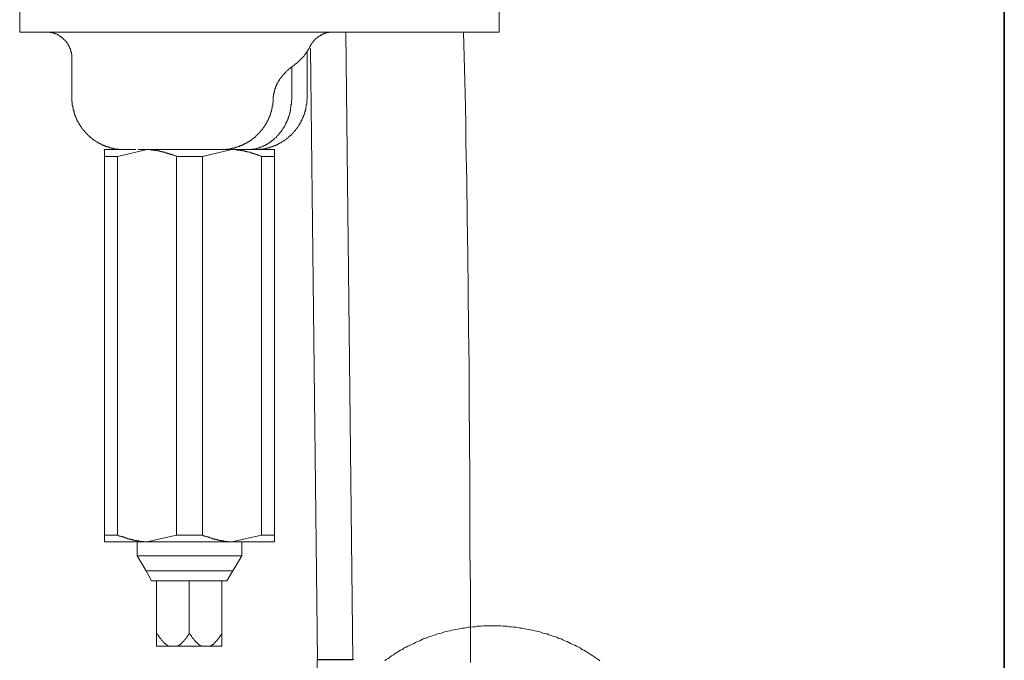
# Model space of a CAD drawing. Units: inches. Extents: x -633 to 784, y -519 to 488.
# Drawn here: x 391 to 485, y 94 to 155 of the extents above; entities that cross this region are included whole.
import ezdxf

# ---------------------------------------------------------------- set-up
doc = ezdxf.new("R2010")
doc.units = ezdxf.units.IN
doc.header["$MEASUREMENT"] = 0
doc.layers.add('图层 1', color=7, linetype='Continuous')

msp = doc.modelspace()

# ---------------------------------------------------------------- linework, layer by layer
at = {"layer": '图层 1', "color": 7, "lineweight": 35}
msp.add_lwpolyline([(484.71, -420.691), (484.71, 419.664)], dxfattribs=at)
at = {"layer": '图层 1', "color": 7, "lineweight": 9}
for points in [[(391.081, 153.502), (391.081, 156.003)], [(436.662, 153.502), (436.662, 156.003)], [(391.081, 153.502), (432.567, 153.502)], [(396.042, 151.043), (396.042, 151.09), (396.042, 151.134), (396.042, 151.178), (396.042, 151.223), (396.042, 151.264), (396.042, 151.306), (396.042, 151.35), (396.042, 151.394), (396.001, 151.394), (396.001, 151.436), (396.001, 151.474), (396.001, 151.524), (396.001, 151.566), (396.001, 151.61), (395.959, 151.61), (395.959, 151.649), (395.959, 151.696), (395.959, 151.74), (395.959, 151.784), (395.915, 151.784), (395.915, 151.82), (395.915, 151.865), (395.915, 151.912), (395.868, 151.912), (395.868, 151.953), (395.868, 151.992), (395.823, 151.992), (395.823, 152.042), (395.823, 152.086), (395.779, 152.086), (395.779, 152.127), (395.779, 152.172), (395.74, 152.21), (395.74, 152.252), (395.696, 152.252), (395.696, 152.299), (395.696, 152.343), (395.652, 152.343), (395.652, 152.385), (395.608, 152.429), (395.608, 152.473), (395.563, 152.473), (395.563, 152.515), (395.522, 152.515), (395.522, 152.553), (395.522, 152.598), (395.48, 152.598), (395.48, 152.645), (395.439, 152.645), (395.439, 152.686), (395.395, 152.686), (395.395, 152.733), (395.356, 152.733), (395.356, 152.772), (395.306, 152.772), (395.306, 152.814), (395.262, 152.814), (395.262, 152.861), (395.226, 152.861), (395.226, 152.905), (395.179, 152.905), (395.179, 152.944), (395.137, 152.944), (395.137, 152.985), (395.093, 152.985), (395.054, 153.035), (395.002, 153.035), (395.002, 153.074), (394.96, 153.074), (394.919, 153.118), (394.877, 153.118), (394.877, 153.159), (394.839, 153.159), (394.794, 153.206), (394.753, 153.206), (394.753, 153.248), (394.703, 153.248), (394.661, 153.248), (394.661, 153.295), (394.617, 153.295), (394.578, 153.295), (394.531, 153.331), (394.49, 153.331), (394.448, 153.331), (394.448, 153.375), (394.401, 153.375), (394.36, 153.375), (394.318, 153.375), (394.318, 153.422), (394.274, 153.422), (394.23, 153.422), (394.186, 153.422), (394.186, 153.461), (394.141, 153.461), (394.103, 153.461), (394.058, 153.461), (394.017, 153.461), (393.97, 153.461), (393.97, 153.502), (393.931, 153.502), (393.884, 153.502), (393.84, 153.502), (393.798, 153.502), (393.757, 153.502), (393.713, 153.502), (393.668, 153.502), (393.627, 153.502), (393.585, 153.502), (393.544, 153.502)], [(420.922, 153.502), (420.875, 153.502), (420.834, 153.502), (420.792, 153.502), (420.751, 153.502), (420.707, 153.502), (420.665, 153.502), (420.618, 153.502), (420.577, 153.502), (420.538, 153.502), (420.491, 153.502), (420.491, 153.461), (420.449, 153.461), (420.402, 153.461), (420.364, 153.461), (420.314, 153.461), (420.275, 153.461), (420.275, 153.422), (420.231, 153.422), (420.192, 153.422), (420.145, 153.422), (420.145, 153.375), (420.103, 153.375), (420.062, 153.375), (420.015, 153.375), (420.015, 153.331), (419.973, 153.331), (419.932, 153.331), (419.932, 153.295), (419.89, 153.295), (419.843, 153.295), (419.843, 153.248), (419.802, 153.248), (419.758, 153.248), (419.713, 153.206), (419.672, 153.206), (419.672, 153.159), (419.63, 153.159), (419.589, 153.159), (419.589, 153.118), (419.542, 153.118), (419.542, 153.074), (419.495, 153.074), (419.453, 153.074), (419.453, 153.035), (419.415, 153.035), (419.415, 152.985), (419.37, 152.985), (419.329, 152.944), (419.285, 152.944), (419.285, 152.905), (419.243, 152.905), (419.243, 152.861), (419.193, 152.861), (419.193, 152.814), (419.149, 152.814), (419.149, 152.772), (419.113, 152.772), (419.113, 152.733), (419.072, 152.733), (419.072, 152.686), (419.027, 152.686), (419.027, 152.645), (418.98, 152.645), (418.98, 152.598), (418.98, 152.553), (418.939, 152.553), (418.939, 152.515), (418.894, 152.515), (418.894, 152.473), (418.853, 152.429), (418.853, 152.385), (418.806, 152.385), (418.806, 152.343), (418.767, 152.299), (418.767, 152.252), (418.723, 152.252), (418.723, 152.21), (418.723, 152.172), (418.681, 152.172)], [(422.773, 93.821), (422.09, 153.502)], [(432.567, 153.502), (436.662, 153.502)], [(433.942, 93.566), (433.942, 97.052), (433.942, 100.593), (433.895, 104.126), (433.895, 107.665), (433.895, 111.201), (433.851, 114.695), (433.807, 118.231), (433.807, 121.769), (433.768, 125.299), (433.724, 128.835), (433.682, 132.332), (433.641, 135.871), (433.591, 139.401), (433.508, 142.939), (433.508, 144.71), (433.466, 146.478), (433.378, 150.014), (433.295, 153.502)], [(417.168, 150.354), (417.212, 150.354), (417.212, 150.401), (417.254, 150.401), (417.254, 150.445), (417.301, 150.445), (417.301, 150.484), (417.342, 150.484), (417.387, 150.534), (417.434, 150.534), (417.434, 150.575), (417.472, 150.575), (417.472, 150.62), (417.517, 150.62), (417.517, 150.661), (417.561, 150.661), (417.561, 150.703), (417.602, 150.703), (417.602, 150.741), (417.644, 150.741), (417.688, 150.791), (417.732, 150.833), (417.777, 150.874), (417.813, 150.918), (417.862, 150.963), (417.862, 151.007), (417.904, 151.007), (417.904, 151.043), (417.951, 151.043), (417.951, 151.09), (417.987, 151.09), (417.987, 151.134), (418.031, 151.134), (418.031, 151.178), (418.078, 151.178), (418.078, 151.223), (418.123, 151.223), (418.123, 151.264), (418.161, 151.306), (418.161, 151.35), (418.208, 151.35), (418.208, 151.394), (418.25, 151.394), (418.25, 151.436), (418.294, 151.474), (418.294, 151.524), (418.336, 151.524), (418.336, 151.566), (418.374, 151.566), (418.374, 151.61), (418.374, 151.649), (418.421, 151.649), (418.421, 151.696), (418.463, 151.74), (418.463, 151.784), (418.507, 151.784), (418.507, 151.82), (418.551, 151.865), (418.551, 151.912), (418.593, 151.953), (418.593, 151.992), (418.634, 151.992), (418.634, 152.042), (418.634, 152.086), (418.681, 152.086), (418.681, 152.127), (418.681, 152.172)], [(419.415, 93.821), (418.723, 151.953)], [(396.042, 151.043), (396.042, 147.294)], [(418.421, 147.294), (418.421, 151.649)], [(415.187, 147.034), (415.187, 147.081), (415.187, 147.123), (415.187, 147.17), (415.187, 147.208), (415.187, 147.255), (415.187, 147.294), (415.187, 147.336), (415.187, 147.383), (415.187, 147.427), (415.229, 147.427), (415.229, 147.468), (415.229, 147.513), (415.229, 147.557), (415.229, 147.598), (415.229, 147.64), (415.229, 147.681), (415.278, 147.681), (415.278, 147.723), (415.278, 147.77), (415.278, 147.814), (415.317, 147.856), (415.317, 147.897), (415.317, 147.947), (415.317, 147.989), (415.356, 147.989), (415.356, 148.027), (415.356, 148.072), (415.356, 148.119), (415.403, 148.16), (415.403, 148.202), (415.403, 148.246), (415.442, 148.285), (415.442, 148.332), (415.442, 148.376), (415.491, 148.417), (415.491, 148.456), (415.53, 148.503), (415.53, 148.545), (415.577, 148.589), (415.577, 148.633), (415.577, 148.677), (415.616, 148.677), (415.616, 148.719), (415.663, 148.766), (415.663, 148.805), (415.702, 148.805), (415.702, 148.843), (415.746, 148.893), (415.746, 148.935), (415.79, 148.979), (415.79, 149.023), (415.832, 149.023), (415.832, 149.065), (415.876, 149.109), (415.876, 149.15), (415.918, 149.15), (415.918, 149.192), (415.965, 149.192), (415.965, 149.231), (416.003, 149.231), (416.003, 149.283), (416.053, 149.322), (416.053, 149.366), (416.092, 149.366), (416.092, 149.408), (416.133, 149.408), (416.133, 149.455), (416.183, 149.455), (416.183, 149.496), (416.222, 149.496), (416.222, 149.535), (416.269, 149.535), (416.269, 149.582), (416.31, 149.626), (416.352, 149.668), (416.393, 149.712), (416.435, 149.756), (416.435, 149.795), (416.479, 149.795), (416.523, 149.842), (416.565, 149.884), (416.612, 149.925), (416.653, 149.925), (416.653, 149.967), (416.695, 149.967), (416.695, 150.014), (416.739, 150.014), (416.739, 150.055), (416.786, 150.055), (416.786, 150.099), (416.828, 150.099), (416.869, 150.144), (416.914, 150.144), (416.914, 150.188), (416.952, 150.188), (416.952, 150.229), (416.997, 150.229), (417.035, 150.277), (417.082, 150.277), (417.082, 150.312), (417.132, 150.312), (417.168, 150.354), (417.212, 150.354)], [(416.952, 147.294), (416.952, 150.188)], [(396.042, 147.294), (396.042, 147.255), (396.042, 147.208), (396.042, 147.17), (396.042, 147.123), (396.042, 147.081), (396.042, 147.034), (396.042, 146.998), (396.042, 146.948), (396.042, 146.907), (396.084, 146.862), (396.084, 146.827), (396.084, 146.777), (396.084, 146.735), (396.084, 146.694), (396.084, 146.649), (396.084, 146.608), (396.084, 146.561), (396.084, 146.519), (396.122, 146.519), (396.122, 146.478), (396.122, 146.436), (396.122, 146.392), (396.122, 146.348), (396.122, 146.306), (396.172, 146.306), (396.172, 146.259), (396.172, 146.218), (396.172, 146.174), (396.172, 146.135), (396.172, 146.088), (396.216, 146.088), (396.216, 146.046), (396.216, 146.005), (396.216, 145.958), (396.255, 145.916), (396.255, 145.872), (396.255, 145.828), (396.255, 145.783), (396.302, 145.783), (396.302, 145.748), (396.302, 145.698), (396.302, 145.662), (396.338, 145.662), (396.338, 145.615), (396.338, 145.568), (396.388, 145.529), (396.388, 145.487), (396.388, 145.438), (396.427, 145.438), (396.427, 145.396), (396.427, 145.357), (396.474, 145.316), (396.474, 145.266), (396.474, 145.225), (396.515, 145.225), (396.515, 145.186), (396.515, 145.139), (396.562, 145.139), (396.562, 145.097), (396.562, 145.053), (396.601, 145.053), (396.601, 145.009), (396.601, 144.97), (396.645, 144.97), (396.645, 144.926), (396.645, 144.882), (396.689, 144.882), (396.689, 144.837), (396.736, 144.837), (396.736, 144.796), (396.736, 144.749), (396.775, 144.749), (396.775, 144.71), (396.775, 144.666), (396.817, 144.666), (396.817, 144.622), (396.858, 144.622), (396.858, 144.58), (396.858, 144.539), (396.902, 144.539), (396.902, 144.494), (396.949, 144.494), (396.949, 144.447), (396.949, 144.408), (396.991, 144.408), (396.991, 144.364), (397.035, 144.364), (397.035, 144.317), (397.077, 144.273), (397.077, 144.234), (397.118, 144.234), (397.118, 144.193), (397.163, 144.193), (397.163, 144.151), (397.204, 144.151), (397.204, 144.107), (397.248, 144.107), (397.248, 144.063), (397.248, 144.018), (397.295, 144.018), (397.295, 143.977), (397.34, 143.977), (397.34, 143.927), (397.378, 143.927), (397.378, 143.888), (397.42, 143.888), (397.42, 143.85), (397.461, 143.85), (397.461, 143.805), (397.508, 143.805), (397.508, 143.761), (397.553, 143.761), (397.553, 143.717), (397.594, 143.717), (397.594, 143.675), (397.636, 143.675), (397.636, 143.631), (397.677, 143.631), (397.677, 143.587), (397.724, 143.587), (397.766, 143.545), (397.813, 143.498), (397.86, 143.498), (397.86, 143.462), (397.898, 143.462), (397.898, 143.415), (397.937, 143.415), (397.937, 143.371), (397.981, 143.371), (398.02, 143.327), (398.067, 143.327), (398.067, 143.285), (398.111, 143.285), (398.111, 143.241), (398.156, 143.241), (398.2, 143.241), (398.2, 143.199), (398.239, 143.199), (398.239, 143.158), (398.28, 143.158), (398.327, 143.111), (398.369, 143.111), (398.369, 143.072), (398.413, 143.072), (398.457, 143.072), (398.457, 143.028), (398.502, 143.028), (398.502, 142.989), (398.543, 142.989), (398.582, 142.989), (398.582, 142.939), (398.623, 142.939), (398.67, 142.939), (398.67, 142.901), (398.717, 142.901), (398.759, 142.901), (398.759, 142.856), (398.8, 142.856), (398.845, 142.856), (398.845, 142.809), (398.889, 142.809), (398.928, 142.809), (398.928, 142.765), (398.975, 142.765), (399.019, 142.765), (399.06, 142.726), (399.099, 142.726), (399.143, 142.682), (399.19, 142.682), (399.232, 142.682), (399.232, 142.641), (399.276, 142.641), (399.32, 142.641), (399.362, 142.641), (399.362, 142.596), (399.403, 142.596), (399.448, 142.596), (399.489, 142.596), (399.489, 142.552), (399.536, 142.552), (399.578, 142.552), (399.619, 142.552), (399.619, 142.508), (399.664, 142.508), (399.708, 142.508), (399.755, 142.508), (399.794, 142.508), (399.794, 142.466), (399.838, 142.466), (399.877, 142.466), (399.921, 142.466), (399.965, 142.466), (399.965, 142.419), (400.012, 142.419), (400.051, 142.419), (400.095, 142.419), (400.139, 142.419), (400.181, 142.419), (400.181, 142.381), (400.222, 142.381), (400.267, 142.381), (400.316, 142.381), (400.355, 142.381), (400.397, 142.381), (400.438, 142.381), (400.482, 142.381), (400.521, 142.336), (400.571, 142.336), (400.615, 142.336), (400.654, 142.336), (400.698, 142.336), (400.74, 142.336), (400.787, 142.336), (400.828, 142.336), (400.875, 142.336), (400.914, 142.336), (400.958, 142.336), (401, 142.336)], [(410.229, 142.336), (410.271, 142.336), (410.315, 142.336), (410.357, 142.336), (410.401, 142.336), (410.442, 142.336), (410.484, 142.336), (410.534, 142.336), (410.572, 142.336), (410.614, 142.336), (410.658, 142.336), (410.708, 142.336), (410.747, 142.381), (410.788, 142.381), (410.832, 142.381), (410.874, 142.381), (410.915, 142.381), (410.962, 142.381), (411.007, 142.381), (411.048, 142.381), (411.048, 142.419), (411.095, 142.419), (411.131, 142.419), (411.176, 142.419), (411.217, 142.419), (411.261, 142.419), (411.261, 142.466), (411.308, 142.466), (411.353, 142.466), (411.394, 142.466), (411.433, 142.466), (411.48, 142.508), (411.519, 142.508), (411.563, 142.508), (411.61, 142.508), (411.61, 142.552), (411.654, 142.552), (411.696, 142.552), (411.737, 142.552), (411.779, 142.596), (411.823, 142.596), (411.87, 142.596), (411.87, 142.641), (411.911, 142.641), (411.953, 142.641), (411.994, 142.641), (411.994, 142.682), (412.041, 142.682), (412.077, 142.682), (412.124, 142.726), (412.172, 142.726), (412.213, 142.726), (412.213, 142.765), (412.257, 142.765), (412.296, 142.765), (412.296, 142.809), (412.338, 142.809), (412.382, 142.809), (412.382, 142.856), (412.429, 142.856), (412.47, 142.856), (412.47, 142.901), (412.517, 142.901), (412.556, 142.901), (412.556, 142.939), (412.598, 142.939), (412.642, 142.939), (412.642, 142.989), (412.689, 142.989), (412.728, 142.989), (412.728, 143.028), (412.769, 143.028), (412.769, 143.072), (412.819, 143.072), (412.858, 143.072), (412.858, 143.111), (412.899, 143.111), (412.943, 143.111), (412.943, 143.158), (412.993, 143.158), (412.993, 143.199), (413.032, 143.199), (413.071, 143.199), (413.071, 143.241), (413.115, 143.241), (413.115, 143.285), (413.165, 143.285), (413.165, 143.327), (413.203, 143.327), (413.248, 143.327), (413.248, 143.371), (413.292, 143.371), (413.292, 143.415), (413.334, 143.415), (413.334, 143.462), (413.375, 143.462), (413.417, 143.498), (413.461, 143.498), (413.461, 143.545), (413.505, 143.545), (413.505, 143.587), (413.549, 143.587), (413.549, 143.631), (413.594, 143.631), (413.594, 143.675), (413.632, 143.675), (413.632, 143.717), (413.677, 143.717), (413.677, 143.761), (413.718, 143.761), (413.718, 143.805), (413.768, 143.805), (413.768, 143.85), (413.809, 143.85), (413.809, 143.888), (413.851, 143.888), (413.851, 143.927), (413.892, 143.927), (413.892, 143.977), (413.937, 143.977), (413.937, 144.018), (413.978, 144.018), (413.978, 144.063), (414.022, 144.107), (414.022, 144.151), (414.067, 144.151), (414.067, 144.193), (414.114, 144.193), (414.114, 144.234), (414.155, 144.234), (414.155, 144.273), (414.194, 144.317), (414.235, 144.364), (414.235, 144.408), (414.28, 144.408), (414.28, 144.447), (414.327, 144.494), (414.327, 144.539), (414.371, 144.539), (414.371, 144.58), (414.412, 144.622), (414.412, 144.666), (414.454, 144.666), (414.454, 144.71), (414.495, 144.749), (414.495, 144.796), (414.537, 144.837), (414.537, 144.882), (414.581, 144.882), (414.581, 144.926), (414.581, 144.97), (414.628, 144.97), (414.628, 145.009), (414.628, 145.053), (414.673, 145.053), (414.673, 145.097), (414.673, 145.139), (414.714, 145.139), (414.714, 145.186), (414.714, 145.225), (414.756, 145.225), (414.756, 145.266), (414.756, 145.316), (414.797, 145.316), (414.797, 145.357), (414.797, 145.396), (414.797, 145.438), (414.841, 145.438), (414.841, 145.487), (414.841, 145.529), (414.886, 145.529), (414.886, 145.568), (414.886, 145.615), (414.886, 145.662), (414.933, 145.662), (414.933, 145.698), (414.933, 145.748), (414.933, 145.783), (414.971, 145.783), (414.971, 145.828), (414.971, 145.872), (414.971, 145.916), (415.013, 145.916), (415.013, 145.958), (415.013, 146.005), (415.013, 146.046), (415.013, 146.088), (415.054, 146.088), (415.054, 146.135), (415.054, 146.174), (415.054, 146.218), (415.054, 146.259), (415.104, 146.259), (415.104, 146.306), (415.104, 146.348), (415.104, 146.392), (415.104, 146.436), (415.104, 146.478), (415.143, 146.519), (415.143, 146.561), (415.143, 146.608), (415.143, 146.649), (415.143, 146.694), (415.143, 146.735), (415.143, 146.777), (415.143, 146.827), (415.187, 146.827), (415.187, 146.862), (415.187, 146.907), (415.187, 146.948), (415.187, 146.998), (415.187, 147.034)], [(416.952, 147.294), (416.952, 147.17), (416.952, 147.081), (416.914, 146.998), (416.914, 146.948), (416.914, 146.862), (416.914, 146.827), (416.914, 146.735), (416.914, 146.694), (416.914, 146.649), (416.869, 146.561), (416.869, 146.519), (416.869, 146.436), (416.869, 146.392), (416.869, 146.348), (416.869, 146.306), (416.869, 146.259), (416.828, 146.259), (416.828, 146.218), (416.828, 146.174), (416.828, 146.135), (416.828, 146.088), (416.828, 146.046), (416.786, 146.005), (416.786, 145.958), (416.786, 145.916), (416.786, 145.872), (416.786, 145.828), (416.739, 145.783), (416.739, 145.748), (416.739, 145.698), (416.739, 145.662), (416.695, 145.615), (416.695, 145.568), (416.695, 145.529), (416.653, 145.487), (416.653, 145.438), (416.653, 145.396), (416.612, 145.357), (416.612, 145.316), (416.612, 145.266), (416.565, 145.225), (416.565, 145.186), (416.565, 145.139), (416.523, 145.139), (416.523, 145.097), (416.523, 145.053), (416.479, 145.053), (416.479, 145.009), (416.479, 144.97), (416.435, 144.926), (416.435, 144.882), (416.393, 144.837), (416.393, 144.796), (416.393, 144.749), (416.352, 144.749), (416.352, 144.71), (416.31, 144.666), (416.31, 144.622), (416.269, 144.58), (416.269, 144.539), (416.222, 144.539), (416.222, 144.494), (416.222, 144.447), (416.183, 144.447), (416.183, 144.408), (416.133, 144.364), (416.133, 144.317), (416.092, 144.317), (416.092, 144.273), (416.053, 144.234), (416.053, 144.193), (416.003, 144.193), (416.003, 144.151), (415.965, 144.107), (415.965, 144.063), (415.918, 144.063), (415.918, 144.018), (415.876, 144.018), (415.876, 143.977), (415.832, 143.927), (415.79, 143.888), (415.79, 143.85), (415.746, 143.85), (415.746, 143.805), (415.702, 143.805), (415.702, 143.761), (415.663, 143.761), (415.663, 143.717), (415.616, 143.675), (415.577, 143.631), (415.53, 143.587), (415.491, 143.545), (415.491, 143.498), (415.442, 143.498), (415.442, 143.462), (415.403, 143.462), (415.356, 143.415), (415.317, 143.371), (415.278, 143.327), (415.229, 143.327), (415.229, 143.285), (415.187, 143.285), (415.187, 143.241), (415.143, 143.241), (415.143, 143.199), (415.104, 143.199), (415.054, 143.158), (415.013, 143.158), (415.013, 143.111), (414.971, 143.111), (414.971, 143.072), (414.933, 143.072), (414.886, 143.028), (414.841, 143.028), (414.841, 142.989), (414.797, 142.989), (414.797, 142.939), (414.756, 142.939), (414.714, 142.901), (414.673, 142.901), (414.673, 142.856), (414.628, 142.856), (414.581, 142.856), (414.537, 142.809), (414.495, 142.809), (414.495, 142.765), (414.454, 142.765), (414.412, 142.726), (414.371, 142.726), (414.327, 142.726), (414.327, 142.682), (414.28, 142.682), (414.235, 142.682), (414.235, 142.641), (414.194, 142.641), (414.155, 142.641), (414.114, 142.596), (414.067, 142.596), (414.022, 142.552), (413.978, 142.552), (413.937, 142.552), (413.892, 142.508), (413.851, 142.508), (413.809, 142.508), (413.768, 142.508), (413.768, 142.466), (413.718, 142.466), (413.677, 142.466), (413.632, 142.466), (413.594, 142.419), (413.549, 142.419), (413.505, 142.419), (413.461, 142.419), (413.417, 142.381), (413.375, 142.381), (413.334, 142.381), (413.292, 142.381), (413.248, 142.381), (413.203, 142.381), (413.165, 142.381), (413.115, 142.336), (413.071, 142.336), (413.032, 142.336), (412.993, 142.336), (412.943, 142.336), (412.899, 142.336), (412.858, 142.336), (412.819, 142.336), (412.769, 142.336), (412.728, 142.336)], [(413.417, 142.336), (413.461, 142.336), (413.505, 142.336), (413.549, 142.336), (413.594, 142.336), (413.632, 142.336), (413.677, 142.336), (413.718, 142.336), (413.768, 142.336), (413.809, 142.336), (413.851, 142.336), (413.892, 142.336), (413.937, 142.336), (413.937, 142.381), (413.978, 142.381), (414.022, 142.381), (414.067, 142.381), (414.114, 142.381), (414.155, 142.381), (414.194, 142.381), (414.235, 142.381), (414.28, 142.419), (414.327, 142.419), (414.371, 142.419), (414.412, 142.419), (414.454, 142.419), (414.495, 142.419), (414.495, 142.466), (414.537, 142.466), (414.581, 142.466), (414.628, 142.466), (414.673, 142.466), (414.673, 142.508), (414.714, 142.508), (414.756, 142.508), (414.797, 142.508), (414.841, 142.508), (414.841, 142.552), (414.886, 142.552), (414.933, 142.552), (414.971, 142.552), (414.971, 142.596), (415.013, 142.596), (415.054, 142.596), (415.104, 142.596), (415.104, 142.641), (415.143, 142.641), (415.187, 142.641), (415.229, 142.682), (415.278, 142.682), (415.317, 142.682), (415.317, 142.726), (415.356, 142.726), (415.403, 142.726), (415.403, 142.765), (415.442, 142.765), (415.491, 142.765), (415.53, 142.765), (415.53, 142.809), (415.577, 142.809), (415.616, 142.809), (415.616, 142.856), (415.663, 142.856), (415.702, 142.856), (415.702, 142.901), (415.746, 142.901), (415.79, 142.901), (415.79, 142.939), (415.832, 142.939), (415.876, 142.989), (415.918, 142.989), (415.965, 143.028), (416.003, 143.028), (416.003, 143.072), (416.053, 143.072), (416.092, 143.111), (416.133, 143.111), (416.133, 143.158), (416.183, 143.158), (416.222, 143.158), (416.222, 143.199), (416.269, 143.199), (416.269, 143.241), (416.31, 143.241), (416.352, 143.285), (416.393, 143.285), (416.393, 143.327), (416.435, 143.327), (416.435, 143.371), (416.479, 143.371), (416.523, 143.415), (416.565, 143.415), (416.565, 143.462), (416.612, 143.462), (416.612, 143.498), (416.653, 143.498), (416.653, 143.545), (416.695, 143.545), (416.695, 143.587), (416.739, 143.587), (416.739, 143.631), (416.786, 143.631), (416.828, 143.675), (416.869, 143.717), (416.914, 143.717), (416.914, 143.761), (416.952, 143.761), (416.952, 143.805), (416.997, 143.85), (417.035, 143.85), (417.035, 143.888), (417.082, 143.888), (417.082, 143.927), (417.132, 143.977), (417.168, 144.018), (417.168, 144.063), (417.212, 144.063), (417.212, 144.107), (417.254, 144.107), (417.254, 144.151), (417.301, 144.151), (417.301, 144.193), (417.342, 144.234), (417.342, 144.273), (417.387, 144.273), (417.387, 144.317), (417.434, 144.317), (417.434, 144.364), (417.472, 144.364), (417.472, 144.408), (417.472, 144.447), (417.517, 144.447), (417.517, 144.494), (417.561, 144.494), (417.561, 144.539), (417.602, 144.58), (417.602, 144.622), (417.644, 144.622), (417.644, 144.666), (417.644, 144.71), (417.688, 144.71), (417.688, 144.749), (417.732, 144.796), (417.732, 144.837), (417.777, 144.837), (417.777, 144.882), (417.777, 144.926), (417.813, 144.926), (417.813, 144.97), (417.813, 145.009), (417.862, 145.009), (417.862, 145.053), (417.862, 145.097), (417.904, 145.097), (417.904, 145.139), (417.904, 145.186), (417.951, 145.186), (417.951, 145.225), (417.951, 145.266), (417.987, 145.266), (417.987, 145.316), (417.987, 145.357), (418.031, 145.396), (418.031, 145.438), (418.078, 145.487), (418.078, 145.529), (418.078, 145.568), (418.123, 145.615), (418.123, 145.662), (418.123, 145.698), (418.161, 145.698), (418.161, 145.748), (418.161, 145.783), (418.161, 145.828), (418.208, 145.828), (418.208, 145.872), (418.208, 145.916), (418.208, 145.958), (418.25, 146.005), (418.25, 146.046), (418.25, 146.088), (418.25, 146.135), (418.25, 146.174), (418.294, 146.174), (418.294, 146.218), (418.294, 146.259), (418.294, 146.306), (418.294, 146.348), (418.336, 146.392), (418.336, 146.436), (418.336, 146.478), (418.336, 146.519), (418.336, 146.561), (418.336, 146.608), (418.374, 146.649), (418.374, 146.694), (418.374, 146.735), (418.374, 146.777), (418.374, 146.827), (418.374, 146.862), (418.374, 146.907), (418.374, 146.948), (418.374, 146.998), (418.374, 147.034), (418.374, 147.081), (418.421, 147.123), (418.421, 147.17), (418.421, 147.208), (418.421, 147.255), (418.421, 147.294)], [(399.143, 141.689), (399.143, 141.733), (399.143, 141.775), (399.143, 141.819), (399.143, 141.86), (399.143, 141.907), (399.143, 141.949), (399.143, 141.99), (399.143, 142.035), (399.143, 142.079), (399.143, 142.12), (399.143, 142.165), (399.143, 142.209), (399.143, 142.251), (399.143, 142.295), (399.143, 142.336)], [(399.143, 142.336), (400.482, 142.336)], [(403.197, 142.336), (400.397, 141.689)], [(401, 142.336), (401.041, 142.336), (401.08, 142.336), (401.13, 142.336), (401.177, 142.336), (401.216, 142.336), (401.263, 142.336), (401.299, 142.336), (401.346, 142.336), (401.384, 142.336), (401.429, 142.336), (401.478, 142.336), (401.517, 142.336), (401.559, 142.336), (401.603, 142.336), (401.65, 142.336), (401.692, 142.336), (401.733, 142.336), (401.777, 142.336), (401.822, 142.336), (401.86, 142.336), (401.907, 142.336), (401.949, 142.336), (401.993, 142.336), (402.037, 142.336), (402.079, 142.336), (402.12, 142.336)], [(402.336, 142.336), (402.552, 142.336)], [(402.552, 142.336), (403.498, 142.336), (404.447, 142.336), (404.926, 142.336), (405.443, 142.336), (405.916, 142.336), (406.395, 142.336), (406.865, 142.336), (407.338, 142.336), (407.811, 142.336), (408.29, 142.336), (409.278, 142.336), (410.229, 142.336)], [(402.682, 142.336), (403.197, 142.336)], [(406.002, 141.689), (405.916, 141.733), (405.833, 141.775), (405.745, 141.819), (405.656, 141.819), (405.617, 141.86), (405.573, 141.86), (405.485, 141.86), (405.443, 141.907), (405.396, 141.907), (405.357, 141.907), (405.313, 141.907), (405.274, 141.949), (405.224, 141.949), (405.183, 141.949), (405.139, 141.99), (405.097, 141.99), (405.056, 141.99), (405.009, 142.035), (404.97, 142.035), (404.926, 142.035), (404.881, 142.079), (404.837, 142.079), (404.796, 142.079), (404.751, 142.079), (404.715, 142.12), (404.668, 142.12), (404.621, 142.12), (404.58, 142.12), (404.58, 142.165), (404.538, 142.165), (404.494, 142.165), (404.447, 142.165), (404.406, 142.165), (404.406, 142.209), (404.364, 142.209), (404.32, 142.209), (404.278, 142.209), (404.237, 142.209), (404.19, 142.209), (404.19, 142.251), (404.148, 142.251), (404.101, 142.251), (404.057, 142.251), (404.018, 142.251), (403.977, 142.251), (403.938, 142.295), (403.885, 142.295), (403.847, 142.295), (403.802, 142.295), (403.761, 142.295), (403.719, 142.295), (403.672, 142.295), (403.631, 142.295), (403.587, 142.295), (403.587, 142.336), (403.537, 142.336), (403.498, 142.336), (403.459, 142.336), (403.415, 142.336), (403.376, 142.336), (403.329, 142.336), (403.285, 142.336), (403.241, 142.336), (403.197, 142.336)], [(411.261, 142.336), (408.459, 141.689)], [(410.229, 142.336), (410.747, 142.336)], [(410.747, 142.336), (411.261, 142.336)], [(414.067, 141.689), (413.978, 141.733), (413.892, 141.775), (413.809, 141.819), (413.718, 141.819), (413.677, 141.86), (413.632, 141.86), (413.594, 141.86), (413.549, 141.907), (413.505, 141.907), (413.461, 141.907), (413.417, 141.907), (413.375, 141.949), (413.334, 141.949), (413.292, 141.949), (413.248, 141.99), (413.203, 141.99), (413.165, 141.99), (413.115, 142.035), (413.071, 142.035), (413.032, 142.035), (412.993, 142.079), (412.943, 142.079), (412.899, 142.079), (412.858, 142.079), (412.819, 142.12), (412.769, 142.12), (412.728, 142.12), (412.689, 142.12), (412.642, 142.165), (412.598, 142.165), (412.556, 142.165), (412.517, 142.165), (412.47, 142.209), (412.429, 142.209), (412.382, 142.209), (412.338, 142.209), (412.296, 142.209), (412.257, 142.209), (412.257, 142.251), (412.213, 142.251), (412.172, 142.251), (412.124, 142.251), (412.077, 142.251), (412.041, 142.251), (411.994, 142.295), (411.953, 142.295), (411.911, 142.295), (411.87, 142.295), (411.823, 142.295), (411.779, 142.295), (411.737, 142.295), (411.696, 142.295), (411.654, 142.336), (411.61, 142.336), (411.563, 142.336), (411.519, 142.336), (411.48, 142.336), (411.433, 142.336), (411.394, 142.336), (411.353, 142.336), (411.308, 142.336), (411.261, 142.336)], [(411.261, 142.336), (415.317, 142.336)], [(415.317, 142.336), (415.317, 142.295), (415.317, 142.251), (415.317, 142.209), (415.317, 142.165), (415.317, 142.12), (415.317, 142.079), (415.317, 142.035), (415.317, 141.99), (415.317, 141.949), (415.317, 141.907), (415.317, 141.86), (415.317, 141.819), (415.317, 141.775), (415.317, 141.733), (415.317, 141.689)], [(400.397, 141.689), (399.143, 141.689)], [(399.143, 141.689), (399.143, 105.678)], [(400.397, 105.678), (400.397, 141.689)], [(408.459, 141.689), (406.002, 141.689)], [(406.002, 141.689), (406.002, 105.678)], [(408.459, 105.678), (408.459, 141.689)], [(414.067, 141.689), (414.067, 105.678)], [(415.317, 141.689), (414.067, 141.689)], [(415.317, 105.678), (415.317, 141.689)], [(399.143, 105.034), (399.143, 105.078), (399.143, 105.119), (399.143, 105.167), (399.143, 105.208), (399.143, 105.25), (399.143, 105.291), (399.143, 105.335), (399.143, 105.377), (399.143, 105.424), (399.143, 105.468), (399.143, 105.51), (399.143, 105.548), (399.143, 105.593), (399.143, 105.637), (399.143, 105.678)], [(399.143, 105.678), (400.397, 105.678)], [(403.197, 105.034), (399.143, 105.034)], [(400.397, 105.678), (400.482, 105.637), (400.571, 105.593), (400.654, 105.593), (400.74, 105.548), (400.787, 105.548), (400.828, 105.51), (400.875, 105.51), (400.914, 105.51), (400.958, 105.468), (401, 105.468), (401.041, 105.468), (401.08, 105.424), (401.13, 105.424), (401.177, 105.424), (401.216, 105.377), (401.263, 105.377), (401.299, 105.377), (401.346, 105.335), (401.384, 105.335), (401.429, 105.335), (401.478, 105.335), (401.517, 105.291), (401.559, 105.291), (401.603, 105.291), (401.65, 105.25), (401.692, 105.25), (401.733, 105.25), (401.777, 105.25), (401.822, 105.25), (401.822, 105.208), (401.86, 105.208), (401.907, 105.208), (401.949, 105.208), (401.993, 105.208), (401.993, 105.167), (402.037, 105.167), (402.079, 105.167), (402.12, 105.167), (402.162, 105.167), (402.209, 105.167), (402.209, 105.119), (402.253, 105.119), (402.295, 105.119), (402.336, 105.119), (402.378, 105.119), (402.422, 105.119), (402.466, 105.078), (402.508, 105.078), (402.552, 105.078), (402.599, 105.078), (402.638, 105.078), (402.682, 105.078), (402.726, 105.078), (402.773, 105.078), (402.815, 105.078), (402.853, 105.034), (402.895, 105.034), (402.939, 105.034), (402.984, 105.034), (403.028, 105.034), (403.069, 105.034), (403.116, 105.034), (403.158, 105.034), (403.197, 105.034)], [(402.253, 105.034), (402.253, 103.697)], [(403.197, 105.034), (406.002, 105.678)], [(411.261, 105.034), (403.197, 105.034)], [(406.002, 105.678), (408.459, 105.678)], [(408.459, 105.678), (408.547, 105.637), (408.636, 105.593), (408.719, 105.593), (408.805, 105.548), (408.854, 105.548), (408.896, 105.51), (408.932, 105.51), (408.976, 105.51), (409.018, 105.468), (409.062, 105.468), (409.103, 105.468), (409.153, 105.424), (409.197, 105.424), (409.236, 105.424), (409.278, 105.377), (409.322, 105.377), (409.363, 105.377), (409.41, 105.335), (409.455, 105.335), (409.496, 105.335), (409.54, 105.335), (409.579, 105.291), (409.621, 105.291), (409.67, 105.291), (409.709, 105.25), (409.753, 105.25), (409.798, 105.25), (409.839, 105.25), (409.886, 105.25), (409.886, 105.208), (409.925, 105.208), (409.972, 105.208), (410.011, 105.208), (410.058, 105.208), (410.058, 105.167), (410.097, 105.167), (410.146, 105.167), (410.185, 105.167), (410.229, 105.167), (410.271, 105.167), (410.271, 105.119), (410.315, 105.119), (410.357, 105.119), (410.401, 105.119), (410.442, 105.119), (410.484, 105.119), (410.534, 105.119), (410.534, 105.078), (410.572, 105.078), (410.614, 105.078), (410.658, 105.078), (410.708, 105.078), (410.747, 105.078), (410.788, 105.078), (410.832, 105.078), (410.874, 105.078), (410.915, 105.078), (410.915, 105.034), (410.962, 105.034), (411.007, 105.034), (411.048, 105.034), (411.095, 105.034), (411.131, 105.034), (411.176, 105.034), (411.217, 105.034), (411.261, 105.034)], [(411.261, 105.034), (414.067, 105.678)], [(415.317, 105.034), (411.261, 105.034)], [(412.213, 103.697), (412.213, 105.034)], [(414.067, 105.678), (415.317, 105.678)], [(415.317, 105.678), (415.317, 105.637), (415.317, 105.593), (415.317, 105.548), (415.317, 105.51), (415.317, 105.468), (415.317, 105.424), (415.317, 105.377), (415.317, 105.335), (415.317, 105.291), (415.317, 105.25), (415.317, 105.208), (415.317, 105.167), (415.317, 105.119), (415.317, 105.078), (415.317, 105.034)], [(402.253, 103.697), (403.116, 102.273)], [(412.213, 103.697), (402.253, 103.697)], [(411.353, 102.273), (412.213, 103.697)], [(403.116, 102.273), (403.631, 101.326)], [(403.116, 102.273), (411.353, 102.273)], [(410.788, 101.326), (411.353, 102.273)], [(403.631, 101.326), (404.101, 101.326)], [(404.101, 101.326), (407.211, 101.326)], [(404.101, 101.326), (404.101, 96.324)], [(410.315, 101.326), (407.211, 101.326)], [(407.211, 101.326), (407.211, 96.324)], [(410.315, 101.326), (410.788, 101.326)], [(410.315, 101.326), (410.315, 96.324)], [(446.237, 93.738), (446.063, 93.868), (445.933, 93.945), (445.761, 94.081), (445.587, 94.211), (445.415, 94.294), (445.241, 94.424), (445.07, 94.509), (444.895, 94.637), (444.729, 94.725), (444.552, 94.814), (444.383, 94.944), (444.206, 95.027), (444.035, 95.115), (443.863, 95.198), (443.648, 95.287), (443.473, 95.378), (443.302, 95.456), (443.13, 95.55), (442.917, 95.635), (442.743, 95.721), (442.566, 95.801), (442.35, 95.848), (442.181, 95.934), (442.007, 96.023), (441.788, 96.064), (441.622, 96.147), (441.407, 96.194), (441.229, 96.28), (441.022, 96.324), (440.842, 96.366), (440.629, 96.452), (440.455, 96.499), (440.245, 96.537), (440.068, 96.582), (439.852, 96.626), (439.639, 96.667), (439.467, 96.712), (439.249, 96.75), (439.077, 96.8), (438.858, 96.844), (438.645, 96.844), (438.468, 96.886), (438.255, 96.922), (438.042, 96.922), (437.827, 96.966), (437.649, 96.966), (437.436, 97.013), (437.223, 97.013), (437.049, 97.013), (436.833, 97.055), (436.62, 97.055), (436.449, 97.055), (436.227, 97.055), (436.014, 97.055), (435.799, 97.055), (435.627, 97.055), (435.408, 97.055), (435.198, 97.055), (434.977, 97.013), (434.805, 97.013), (434.592, 97.013), (434.379, 96.966), (434.208, 96.966), (433.989, 96.922), (433.771, 96.922), (433.599, 96.886), (433.389, 96.844), (433.168, 96.844), (432.993, 96.8), (432.777, 96.75), (432.567, 96.712), (432.39, 96.667), (432.177, 96.626), (432.003, 96.582), (431.787, 96.537), (431.571, 96.499), (431.4, 96.452), (431.187, 96.366), (431.01, 96.324), (430.797, 96.28), (430.625, 96.194), (430.412, 96.147), (430.235, 96.064), (430.063, 96.023), (429.848, 95.934), (429.679, 95.848), (429.46, 95.801), (429.289, 95.721), (429.117, 95.635), (428.901, 95.55), (428.727, 95.456), (428.558, 95.378), (428.378, 95.287), (428.207, 95.198), (427.994, 95.115), (427.822, 95.027), (427.651, 94.944), (427.474, 94.814), (427.305, 94.725), (427.131, 94.637), (426.956, 94.509), (426.788, 94.424), (426.616, 94.294), (426.442, 94.211), (426.27, 94.081), (426.14, 93.945), (425.966, 93.868), (425.794, 93.738)], [(404.101, 96.324), (404.148, 96.28), (404.19, 96.236), (404.19, 96.192), (404.237, 96.192), (404.237, 96.15), (404.278, 96.15), (404.278, 96.106), (404.32, 96.064), (404.32, 96.023), (404.364, 95.981), (404.406, 95.934), (404.406, 95.89), (404.447, 95.89), (404.447, 95.851), (404.494, 95.851), (404.494, 95.804), (404.538, 95.76), (404.538, 95.718), (404.58, 95.718), (404.58, 95.677), (404.621, 95.677), (404.621, 95.635), (404.668, 95.635), (404.668, 95.591), (404.715, 95.547), (404.751, 95.503), (404.751, 95.461), (404.796, 95.461), (404.837, 95.42), (404.837, 95.373), (404.881, 95.373), (404.926, 95.331), (404.97, 95.331), (404.97, 95.29), (405.009, 95.29), (405.009, 95.243), (405.056, 95.243), (405.097, 95.243), (405.097, 95.201), (405.139, 95.201), (405.139, 95.16), (405.183, 95.16), (405.224, 95.16), (405.224, 95.113), (405.274, 95.113), (405.313, 95.113)], [(404.101, 95.113), (404.101, 95.16), (404.101, 95.201), (404.101, 95.243), (404.101, 95.29), (404.101, 95.331), (404.101, 95.373), (404.101, 95.42), (404.101, 95.461), (404.101, 95.503), (404.101, 95.547), (404.101, 95.591), (404.101, 95.635), (404.101, 95.677), (404.101, 95.718), (404.101, 95.76), (404.101, 95.804), (404.101, 95.851), (404.101, 95.89), (404.101, 95.934), (404.101, 95.981), (404.101, 96.023), (404.101, 96.064), (404.101, 96.106), (404.101, 96.15), (404.101, 96.192), (404.101, 96.236), (404.101, 96.28), (404.101, 96.324)], [(406.046, 95.113), (406.09, 95.113), (406.135, 95.16), (406.176, 95.16), (406.218, 95.201), (406.259, 95.201), (406.259, 95.243), (406.303, 95.243), (406.342, 95.29), (406.395, 95.29), (406.395, 95.331), (406.436, 95.331), (406.436, 95.373), (406.475, 95.373), (406.475, 95.42), (406.519, 95.42), (406.519, 95.461), (406.558, 95.461), (406.558, 95.503), (406.608, 95.503), (406.608, 95.547), (406.649, 95.547), (406.649, 95.591), (406.694, 95.591), (406.694, 95.635), (406.735, 95.635), (406.735, 95.677), (406.779, 95.718), (406.779, 95.76), (406.818, 95.76), (406.818, 95.804), (406.865, 95.804), (406.865, 95.851), (406.907, 95.851), (406.907, 95.89), (406.951, 95.934), (406.951, 95.981), (406.995, 95.981), (406.995, 96.023), (407.037, 96.023), (407.037, 96.064), (407.037, 96.106), (407.078, 96.106), (407.078, 96.15), (407.12, 96.192), (407.167, 96.236), (407.211, 96.28), (407.211, 96.324)], [(408.417, 95.113), (408.376, 95.113), (408.334, 95.113), (408.334, 95.16), (408.29, 95.16), (408.246, 95.16), (408.246, 95.201), (408.201, 95.201), (408.201, 95.243), (408.154, 95.243), (408.118, 95.243), (408.118, 95.29), (408.077, 95.29), (408.077, 95.331), (408.03, 95.331), (408.03, 95.373), (407.986, 95.373), (407.986, 95.42), (407.941, 95.42), (407.9, 95.461), (407.853, 95.503), (407.811, 95.547), (407.811, 95.591), (407.77, 95.591), (407.77, 95.635), (407.734, 95.635), (407.734, 95.677), (407.687, 95.677), (407.687, 95.718), (407.64, 95.718), (407.64, 95.76), (407.598, 95.804), (407.598, 95.851), (407.557, 95.851), (407.557, 95.89), (407.513, 95.89), (407.513, 95.934), (407.465, 95.981), (407.424, 96.023), (407.424, 96.064), (407.38, 96.106), (407.38, 96.15), (407.338, 96.15), (407.338, 96.192), (407.297, 96.236), (407.255, 96.28), (407.211, 96.324)], [(410.315, 96.324), (410.315, 96.28), (410.271, 96.236), (410.229, 96.192), (410.185, 96.15), (410.185, 96.106), (410.146, 96.106), (410.146, 96.064), (410.146, 96.023), (410.097, 96.023), (410.097, 95.981), (410.058, 95.934), (410.011, 95.89), (410.011, 95.851), (409.972, 95.851), (409.972, 95.804), (409.925, 95.804), (409.925, 95.76), (409.925, 95.718), (409.886, 95.718), (409.886, 95.677), (409.839, 95.677), (409.839, 95.635), (409.798, 95.635), (409.798, 95.591), (409.753, 95.591), (409.753, 95.547), (409.709, 95.547), (409.709, 95.503), (409.67, 95.503), (409.67, 95.461), (409.621, 95.461), (409.621, 95.42), (409.579, 95.42), (409.579, 95.373), (409.54, 95.373), (409.54, 95.331), (409.496, 95.331), (409.496, 95.29), (409.455, 95.29), (409.41, 95.243), (409.363, 95.243), (409.363, 95.201), (409.322, 95.201), (409.278, 95.16), (409.236, 95.16), (409.197, 95.113), (409.153, 95.113)], [(410.315, 95.113), (410.315, 95.16), (410.315, 95.201), (410.315, 95.243), (410.315, 95.29), (410.315, 95.331), (410.315, 95.373), (410.315, 95.42), (410.315, 95.461), (410.315, 95.503), (410.315, 95.547), (410.315, 95.591), (410.315, 95.635), (410.315, 95.677), (410.315, 95.718), (410.315, 95.76), (410.315, 95.804), (410.315, 95.851), (410.315, 95.89), (410.315, 95.934), (410.315, 95.981), (410.315, 96.023), (410.315, 96.064), (410.315, 96.106), (410.315, 96.15), (410.315, 96.192), (410.315, 96.236), (410.315, 96.28), (410.315, 96.324)], [(404.101, 95.113), (405.313, 95.113)], [(405.313, 95.113), (406.046, 95.113)], [(408.417, 95.113), (406.046, 95.113)], [(409.153, 95.113), (408.417, 95.113)], [(410.315, 95.113), (409.153, 95.113)], [(419.37, 93.862), (422.862, 93.862)], [(419.37, 93.862), (419.37, 55.096)], [(419.415, 93.821), (419.453, 93.821), (419.495, 93.821), (419.542, 93.821), (419.589, 93.821), (419.63, 93.821), (419.672, 93.821), (419.713, 93.821), (419.758, 93.821), (419.802, 93.821), (419.843, 93.821), (419.89, 93.821), (419.932, 93.821), (419.973, 93.821), (420.015, 93.821), (420.062, 93.821), (420.103, 93.821), (420.145, 93.821), (420.192, 93.821), (420.231, 93.821), (420.275, 93.821), (420.314, 93.821), (420.364, 93.821), (420.402, 93.821), (420.449, 93.821), (420.491, 93.821), (420.538, 93.821), (420.577, 93.821), (420.618, 93.821), (420.665, 93.821), (420.707, 93.821), (420.751, 93.821), (420.792, 93.821), (420.834, 93.821), (420.875, 93.821), (420.922, 93.821), (420.961, 93.821), (421.05, 93.821), (421.141, 93.821), (421.229, 93.821), (421.312, 93.821), (421.354, 93.821), (421.395, 93.821), (421.437, 93.821), (421.484, 93.821), (421.526, 93.821), (421.57, 93.821), (421.611, 93.821), (421.653, 93.821), (421.703, 93.821), (421.741, 93.821), (421.786, 93.821), (421.827, 93.821), (421.874, 93.821), (421.913, 93.821), (421.954, 93.821), (421.999, 93.821), (422.043, 93.821), (422.09, 93.821), (422.129, 93.821), (422.17, 93.821), (422.212, 93.821), (422.259, 93.821), (422.303, 93.821), (422.347, 93.821), (422.391, 93.821), (422.433, 93.821), (422.474, 93.821), (422.516, 93.821), (422.56, 93.821), (422.602, 93.821), (422.652, 93.821), (422.69, 93.821), (422.735, 93.821), (422.773, 93.821)]]:
    msp.add_lwpolyline(points, dxfattribs=at)

doc.saveas('drawing.dxf')
